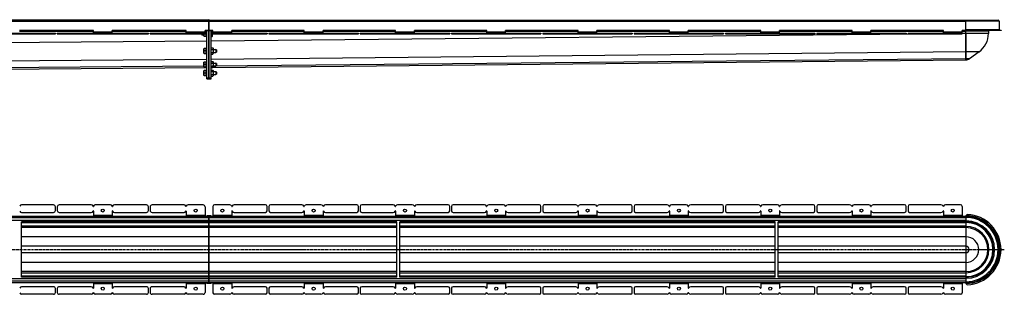
# Model space of a CAD drawing. Units: millimetres. Extents: x -5048 to 5006, y -466 to 321.
# Drawn here: x 2383 to 5006, y -416 to 315 of the extents above; entities that cross this region are included whole.
import ezdxf

# ---------------------------------------------------------------- set-up
doc = ezdxf.new("R2010")
doc.units = ezdxf.units.MM
doc.header["$LTSCALE"] = 16.335
doc.linetypes.add('CENTER', pattern=[0.6, 0.375, -0.075, 0.075, -0.075])
doc.layers.get('0').update_dxf_attribs({"linetype": 'CONTINUOUS'})
doc.layers.add('AXES', color=7, linetype='CONTINUOUS')

msp = doc.modelspace()

# ---------------------------------------------------------------- linework, layer by layer
at = {"color": 7, "linetype": 'Continuous'}
for p, q in [((2888.4, 313.8), (4989.7, 313.8)), ((4904.2, 285.8), (4904.2, 313.8)), ((2236, 278.8), (2478.5, 278.8)), ((2236, 277.3), (2478.5, 277.3)), ((2579.7, 285.8), (2382.3, 285.8)), ((2478.5, 278.8), (2478.5, 277.3)), ((2483.5, 278.8), (2488.5, 278.8)), ((2483.5, 278.8), (2483.5, 277.3)), ((2483.5, 277.3), (2488.5, 277.3)), ((2721, 278.8), (2726, 278.8)), ((2721, 277.3), (2726, 277.3)), ((2726, 278.8), (2726, 277.3)), ((2730.9, 278.8), (2735.9, 278.8)), ((2730.9, 278.8), (2730.9, 277.3)), ((2730.9, 277.3), (2735.9, 277.3)), ((2868.2, 277.3), (2868.2, 274.1)), ((2868.2, 274.1), (2869, 273.3)), ((2869, 277.3), (2869, 273.3)), ((2874.2, 271.1), (2874.2, 277.3)), ((2874.4, 270.8), (2874.2, 271.1)), ((2874.4, 270.8), (2880.6, 270.8)), ((2880.6, 283.8), (2877.2, 283.8)), ((2880.6, 277.3), (2877.2, 277.3)), ((2880.8, 285.3), (2880.1, 283.8)), ((2880.8, 269.2), (2880.1, 270.8)), ((2896.2, 284.5), (2895.4, 285.3)), ((2895.4, 285.3), (2895.4, 269.3)), ((2896.2, 270.1), (2895.4, 269.3)), ((2896.2, 284.5), (2896.2, 270.1)), ((3141.4, 285.8), (2948.2, 285.8)), ((3038.3, 278.8), (3042.3, 278.8)), ((3038.3, 277.3), (3042.3, 277.3)), ((3042.3, 278.8), (3042.3, 277.3)), ((3047.3, 278.8), (3285.5, 278.8)), ((3047.3, 278.8), (3047.3, 277.3)), ((3047.3, 277.3), (3285.5, 277.3)), ((3141.4, 278.8), (3141.4, 285.8)), ((3384.7, 285.8), (3191.4, 285.8)), ((3191.4, 278.8), (3191.4, 285.8)), ((3285.5, 278.8), (3285.5, 277.3)), ((3290.5, 278.8), (3528.8, 278.8)), ((3290.5, 278.8), (3290.5, 277.3)), ((3290.5, 277.3), (3528.8, 277.3)), ((3384.7, 278.8), (3384.7, 285.8)), ((3627.9, 285.8), (3434.7, 285.8)), ((3434.7, 278.8), (3434.7, 285.8)), ((3528.8, 278.8), (3528.8, 277.3)), ((3533.8, 278.8), (3772, 278.8)), ((3533.8, 278.8), (3533.8, 277.3)), ((3533.8, 277.3), (3772, 277.3)), ((3627.9, 278.8), (3627.9, 285.8)), ((3871.2, 285.8), (3677.9, 285.8)), ((3677.9, 278.8), (3677.9, 285.8)), ((3772, 278.8), (3772, 277.3)), ((3777, 278.8), (4015.3, 278.8)), ((3777, 278.8), (3777, 277.3)), ((3777, 277.3), (4015.3, 277.3)), ((3871.2, 278.8), (3871.2, 285.8)), ((4114.4, 285.8), (3921.2, 285.8)), ((3921.2, 278.8), (3921.2, 285.8)), ((4015.3, 278.8), (4015.3, 277.3)), ((4020.3, 278.8), (4258.5, 278.8)), ((4020.3, 278.8), (4020.3, 277.3)), ((4020.3, 277.3), (4258.5, 277.3)), ((4114.4, 278.8), (4114.4, 285.8)), ((4357.7, 285.8), (4164.4, 285.8)), ((4164.4, 278.8), (4164.4, 285.8)), ((4258.5, 278.8), (4258.5, 277.3)), ((4263.5, 278.8), (4501.8, 278.8)), ((4263.5, 278.8), (4263.5, 277.3)), ((4263.5, 277.3), (4501.8, 277.3)), ((4357.7, 278.8), (4357.7, 285.8)), ((4600.9, 285.8), (4407.7, 285.8)), ((4407.7, 278.8), (4407.7, 285.8)), ((4501.8, 278.8), (4501.8, 277.3)), ((4506.8, 278.8), (4510.8, 278.8)), ((4506.8, 278.8), (4506.8, 277.3)), ((4506.8, 277.3), (4510.8, 277.3)), ((4741, 278.8), (4745, 278.8)), ((4741, 277.3), (4745, 277.3)), ((4745, 278.8), (4745, 277.3)), ((4750, 278.8), (4754, 278.8)), ((4750, 278.8), (4750, 277.3)), ((4750, 277.3), (4754, 277.3)), ((4904.2, 287.3), (4997.7, 287.3)), ((4997.7, 285.8), (4904.2, 285.8)), ((4904.2, 207.8), (4904.2, 285.8)), ((4904.2, 277.8), (4904.2, 229)), ((4907.8, 285.8), (4907.8, 287.3)), ((4964.2, 284.8), (4964.2, 277.8)), ((2874.4, 238), (2874.2, 237.6)), ((2874.2, 225.4), (2874.2, 237.6)), ((2880.6, 238), (2874.4, 238)), ((2880.8, 239.5), (2880.1, 238)), ((2898.7, 238.2), (2897.9, 239.6)), ((2898.7, 238.2), (2898.7, 224.8)), ((2874.4, 225), (2874.2, 225.4)), ((2874.4, 225), (2880.6, 225)), ((2880.6, 231.5), (2875, 231.5)), ((2880.8, 223.5), (2880.1, 225)), ((2893.2, 235.5), (2897.9, 235.5)), ((2893.2, 223.4), (2897.9, 223.4)), ((2898.7, 224.8), (2897.9, 223.4)), ((2907.2, 234.3), (2905.9, 235.5)), ((2905.9, 235.5), (2905.9, 227.5)), ((2907.2, 228.8), (2905.9, 227.5)), ((2907.2, 234.3), (2907.2, 228.8)), ((4904.2, 229), (4904.2, 210.8)), ((4904.2, 210.8), (4904.2, 207.8)), ((4939.1, 229), (4913.8, 210.8)), ((343.8, 167.9), (2880.7, 187.7)), ((2874.4, 201.9), (2874.2, 201.5)), ((2874.2, 189.3), (2874.2, 201.5)), ((2874.4, 188.9), (2874.2, 189.3)), ((2880.6, 201.9), (2874.4, 201.9)), ((2874.4, 188.9), (2880.6, 188.9)), ((2880.6, 195.4), (2875, 195.4)), ((2880.8, 203.4), (2880.1, 201.9)), ((2880.8, 187.4), (2880.1, 188.9)), ((2893.2, 199.4), (2897.9, 199.4)), ((2893.2, 187.3), (2897.9, 187.3)), ((2898.7, 202.1), (2897.9, 203.5)), ((2898.7, 188.7), (2897.9, 187.3)), ((2898.2, 187.9), (4904.2, 207.8)), ((2898.7, 202.1), (2898.7, 188.7)), ((2907.2, 198.2), (2905.9, 199.4)), ((2905.9, 199.4), (2905.9, 191.4)), ((2907.2, 192.7), (2905.9, 191.4)), ((2907.2, 198.2), (2907.2, 192.7)), ((2874.4, 179.3), (2874.2, 178.9)), ((2874.2, 166.6), (2874.2, 178.9)), ((2874.4, 166.3), (2874.2, 166.6)), ((2880.6, 179.3), (2874.4, 179.3)), ((2874.4, 166.3), (2880.6, 166.3)), ((2880.6, 172.8), (2875, 172.8)), ((2880.8, 180.7), (2880.1, 179.3)), ((2880.8, 164.8), (2880.1, 166.3)), ((2893.2, 176.8), (2897.9, 176.8)), ((2893.2, 164.7), (2897.9, 164.7)), ((2898.7, 179.5), (2897.9, 180.8)), ((2898.7, 166.1), (2897.9, 164.7)), ((2898.7, 179.5), (2898.7, 166.1)), ((2907.2, 175.5), (2905.9, 176.8)), ((2905.9, 176.8), (2905.9, 168.8)), ((2907.2, 170), (2905.9, 168.8)), ((2907.2, 175.5), (2907.2, 170)), ((2473.5, -178.1), (2388.1, -178.1)), ((2478.5, -193.1), (2478.5, -183.1)), ((2483.5, -183.1), (2483.5, -193.1)), ((2726, -193.1), (2726, -183.1)), ((2730.9, -183.1), (2730.9, -193.1)), ((3042.3, -194.1), (3042.3, -182.1)), ((3047.3, -182.1), (3047.3, -194.1)), ((3134.9, -178.1), (3051.3, -178.1)), ((3185.9, -178.1), (3146.9, -178.1)), ((3281.5, -178.1), (3197.9, -178.1)), ((3285.5, -194.1), (3285.5, -182.1)), ((3290.5, -182.1), (3290.5, -194.1)), ((3378.2, -178.1), (3294.5, -178.1)), ((3429.2, -178.1), (3390.2, -178.1)), ((3524.8, -178.1), (3441.2, -178.1)), ((3528.8, -194.1), (3528.8, -182.1)), ((3533.8, -182.1), (3533.8, -194.1)), ((3621.4, -178.1), (3537.8, -178.1)), ((3672.4, -178.1), (3633.4, -178.1)), ((3768, -178.1), (3684.4, -178.1)), ((3772, -194.1), (3772, -182.1)), ((3777, -182.1), (3777, -194.1)), ((3864.7, -178.1), (3781, -178.1)), ((3915.7, -178.1), (3876.7, -178.1)), ((4011.3, -178.1), (3927.7, -178.1)), ((4015.3, -194.1), (4015.3, -182.1)), ((4020.3, -182.1), (4020.3, -194.1)), ((4107.9, -178.1), (4024.3, -178.1)), ((4158.9, -178.1), (4119.9, -178.1)), ((4254.5, -178.1), (4170.9, -178.1)), ((4258.5, -194.1), (4258.5, -182.1)), ((4263.5, -182.1), (4263.5, -194.1)), ((4351.2, -178.1), (4267.5, -178.1)), ((4402.2, -178.1), (4363.2, -178.1)), ((4497.8, -178.1), (4414.2, -178.1)), ((4501.8, -194.1), (4501.8, -182.1)), ((4506.8, -182.1), (4506.8, -194.1)), ((4745, -194.1), (4745, -182.1)), ((4750, -182.1), (4750, -194.1)), ((2388.1, -198.1), (2473.5, -198.1)), ((4904.2, -208.6), (2888.4, -208.6)), ((3051.3, -198.1), (3134.9, -198.1)), ((3141.4, -194.6), (3141.4, -208.6)), ((3191.4, -194.6), (3191.4, -208.6)), ((3197.9, -198.1), (3281.5, -198.1)), ((3294.5, -198.1), (3378.2, -198.1)), ((3384.7, -194.6), (3384.7, -208.6)), ((3434.7, -194.6), (3434.7, -208.6)), ((3441.2, -198.1), (3524.8, -198.1)), ((3537.8, -198.1), (3621.4, -198.1)), ((3627.9, -194.6), (3627.9, -208.6)), ((3677.9, -194.6), (3677.9, -208.6)), ((3684.4, -198.1), (3768, -198.1)), ((3781, -198.1), (3864.7, -198.1)), ((3871.2, -194.6), (3871.2, -208.6)), ((3921.2, -194.6), (3921.2, -208.6)), ((3927.7, -198.1), (4011.3, -198.1)), ((4024.3, -198.1), (4107.9, -198.1)), ((4114.4, -194.6), (4114.4, -208.6)), ((4164.4, -194.6), (4164.4, -208.6)), ((4170.9, -198.1), (4254.5, -198.1)), ((4267.5, -198.1), (4351.2, -198.1)), ((4357.7, -194.6), (4357.7, -208.6)), ((4407.7, -194.6), (4407.7, -208.6)), ((4414.2, -198.1), (4497.8, -198.1)), ((4907.8, -203.7), (4904.2, -207.2)), ((4904.2, -207.2), (4904.2, -387)), ((2388.2, -370.7), (2388.2, -223.4)), ((3388.2, -223.6), (2888.4, -223.6)), ((3388.2, -370.7), (3388.2, -223.4)), ((3396.2, -370.7), (3396.2, -223.4)), ((4396.2, -223.6), (3396.2, -223.6)), ((4396.2, -370.7), (4396.2, -223.4)), ((4404.2, -370.7), (4404.2, -223.4)), ((4904.2, -223.6), (4404.2, -223.6)), ((3388.2, -238.6), (2888.4, -238.6)), ((4396.2, -238.6), (3396.2, -238.6)), ((4904.2, -238.6), (4404.2, -238.6)), ((3388.2, -355.6), (2888.4, -355.6)), ((4396.2, -355.6), (3396.2, -355.6)), ((4904.2, -355.6), (4404.2, -355.6)), ((3388.2, -370.6), (2888.4, -370.6)), ((4904.2, -385.6), (2888.4, -385.6)), ((3141.4, -385.6), (3141.4, -399.6)), ((3191.4, -385.6), (3191.4, -399.6)), ((3384.7, -385.6), (3384.7, -399.6)), ((4396.2, -370.6), (3396.2, -370.6)), ((3434.7, -385.6), (3434.7, -399.6)), ((3627.9, -385.6), (3627.9, -399.6)), ((3677.9, -385.6), (3677.9, -399.6)), ((3871.2, -385.6), (3871.2, -399.6)), ((3921.2, -385.6), (3921.2, -399.6)), ((4114.4, -385.6), (4114.4, -399.6)), ((4164.4, -385.6), (4164.4, -399.6)), ((4357.7, -385.6), (4357.7, -399.6)), ((4904.2, -370.6), (4404.2, -370.6)), ((4407.7, -385.6), (4407.7, -399.6)), ((4904.2, -387), (4907.8, -390.5)), ((2473.5, -396.1), (2388.1, -396.1)), ((2473.5, -416.1), (2388.1, -416.1)), ((2478.5, -411.1), (2478.5, -401.1)), ((2483.5, -401.1), (2483.5, -411.1)), ((2726, -411.1), (2726, -401.1)), ((2730.9, -401.1), (2730.9, -411.1)), ((3042.3, -412.1), (3042.3, -400.1)), ((3047.3, -400.1), (3047.3, -412.1)), ((3134.9, -396.1), (3051.3, -396.1)), ((3134.9, -416.1), (3051.3, -416.1)), ((3185.9, -416.1), (3146.9, -416.1)), ((3281.5, -396.1), (3197.9, -396.1)), ((3281.5, -416.1), (3197.9, -416.1)), ((3285.5, -412.1), (3285.5, -400.1)), ((3290.5, -400.1), (3290.5, -412.1)), ((3378.2, -396.1), (3294.5, -396.1)), ((3378.2, -416.1), (3294.5, -416.1)), ((3429.2, -416.1), (3390.2, -416.1)), ((3524.8, -396.1), (3441.2, -396.1)), ((3524.8, -416.1), (3441.2, -416.1)), ((3528.8, -412.1), (3528.8, -400.1)), ((3533.8, -400.1), (3533.8, -412.1)), ((3621.4, -396.1), (3537.8, -396.1)), ((3621.4, -416.1), (3537.8, -416.1)), ((3672.4, -416.1), (3633.4, -416.1)), ((3768, -396.1), (3684.4, -396.1)), ((3768, -416.1), (3684.4, -416.1)), ((3772, -412.1), (3772, -400.1)), ((3777, -400.1), (3777, -412.1)), ((3864.7, -396.1), (3781, -396.1)), ((3864.7, -416.1), (3781, -416.1)), ((3915.7, -416.1), (3876.7, -416.1)), ((4011.3, -396.1), (3927.7, -396.1)), ((4011.3, -416.1), (3927.7, -416.1)), ((4015.3, -412.1), (4015.3, -400.1)), ((4020.3, -400.1), (4020.3, -412.1)), ((4107.9, -396.1), (4024.3, -396.1)), ((4107.9, -416.1), (4024.3, -416.1)), ((4158.9, -416.1), (4119.9, -416.1)), ((4254.5, -396.1), (4170.9, -396.1)), ((4254.5, -416.1), (4170.9, -416.1)), ((4258.5, -412.1), (4258.5, -400.1)), ((4263.5, -400.1), (4263.5, -412.1)), ((4351.2, -396.1), (4267.5, -396.1)), ((4351.2, -416.1), (4267.5, -416.1)), ((4402.2, -416.1), (4363.2, -416.1)), ((4497.8, -396.1), (4414.2, -396.1)), ((4497.8, -416.1), (4414.2, -416.1)), ((4501.8, -412.1), (4501.8, -400.1)), ((4506.8, -400.1), (4506.8, -412.1)), ((4745, -412.1), (4745, -400.1)), ((4750, -400.1), (4750, -412.1))]:
    msp.add_line(p, q, dxfattribs=at)
at = {"color": 9, "linetype": 'Continuous'}
for p, q in [((4904.2, 309.8), (2888.4, 309.8)), ((4992.7, 310.8), (4904.2, 310.8)), ((4904.2, 288.8), (4992.7, 288.8)), ((2383.2, 278.8), (2383.2, 277.3)), ((2388.1, 278.8), (2388.1, 277.3)), ((2473.5, 278.8), (2473.5, 277.3)), ((2880.8, 269.2), (2880.8, 285.3)), ((2881.9, 268.3), (2881.9, 285.8)), ((4853.8, 277.3), (2893.2, 257.8)), ((2898.2, 283.8), (2896.2, 283.8)), ((3141.4, 283.8), (2948.2, 283.8)), ((3051.3, 278.8), (3051.3, 277.3)), ((3134.9, 278.8), (3134.9, 277.3)), ((3140.5, 278.8), (3140.5, 277.3)), ((3191.4, 281.3), (3141.4, 281.3)), ((3141.4, 278.8), (3141.4, 277.3)), ((3146.9, 278.8), (3146.9, 277.3)), ((3185.9, 278.8), (3185.9, 277.3)), ((3384.7, 283.8), (3191.4, 283.8)), ((3191.5, 278.8), (3191.5, 277.3)), ((3192.4, 278.8), (3192.4, 277.3)), ((3197.9, 278.8), (3197.9, 277.3)), ((3281.5, 278.8), (3281.5, 277.3)), ((3294.5, 278.8), (3294.5, 277.3)), ((3378.2, 278.8), (3378.2, 277.3)), ((3383.7, 278.8), (3383.7, 277.3)), ((3384.6, 278.8), (3384.6, 277.3)), ((3434.7, 281.3), (3384.7, 281.3)), ((3390.2, 278.8), (3390.2, 277.3)), ((3429.2, 278.8), (3429.2, 277.3)), ((3627.9, 283.8), (3434.7, 283.8)), ((3434.7, 278.8), (3434.7, 277.3)), ((3435.6, 278.8), (3435.6, 277.3)), ((3441.2, 278.8), (3441.2, 277.3)), ((3524.8, 278.8), (3524.8, 277.3)), ((3537.8, 278.8), (3537.8, 277.3)), ((3621.4, 278.8), (3621.4, 277.3)), ((3627, 278.8), (3627, 277.3)), ((3677.9, 281.3), (3627.9, 281.3)), ((3627.9, 278.8), (3627.9, 277.3)), ((3633.4, 278.8), (3633.4, 277.3)), ((3672.4, 278.8), (3672.4, 277.3)), ((3871.2, 283.8), (3677.9, 283.8)), ((3678, 278.8), (3678, 277.3)), ((3678.9, 278.8), (3678.9, 277.3)), ((3684.4, 278.8), (3684.4, 277.3)), ((3768, 278.8), (3768, 277.3)), ((3781, 278.8), (3781, 277.3)), ((3864.7, 278.8), (3864.7, 277.3)), ((3870.2, 278.8), (3870.2, 277.3)), ((3871.1, 278.8), (3871.1, 277.3)), ((3921.2, 281.3), (3871.2, 281.3)), ((3876.7, 278.8), (3876.7, 277.3)), ((3915.7, 278.8), (3915.7, 277.3)), ((4114.4, 283.8), (3921.2, 283.8)), ((3921.2, 278.8), (3921.2, 277.3)), ((3922.1, 278.8), (3922.1, 277.3)), ((3927.7, 278.8), (3927.7, 277.3)), ((4011.3, 278.8), (4011.3, 277.3)), ((4024.3, 278.8), (4024.3, 277.3)), ((4107.9, 278.8), (4107.9, 277.3)), ((4113.5, 278.8), (4113.5, 277.3)), ((4164.4, 281.3), (4114.4, 281.3)), ((4114.4, 278.8), (4114.4, 277.3)), ((4119.9, 278.8), (4119.9, 277.3)), ((4158.9, 278.8), (4158.9, 277.3)), ((4357.7, 283.8), (4164.4, 283.8)), ((4164.5, 278.8), (4164.5, 277.3)), ((4165.4, 278.8), (4165.4, 277.3)), ((4170.9, 278.8), (4170.9, 277.3)), ((4254.5, 278.8), (4254.5, 277.3)), ((4267.5, 278.8), (4267.5, 277.3)), ((4351.2, 278.8), (4351.2, 277.3)), ((4356.7, 278.8), (4356.7, 277.3)), ((4357.6, 278.8), (4357.6, 277.3)), ((4407.7, 281.3), (4357.7, 281.3)), ((4363.2, 278.8), (4363.2, 277.3)), ((4402.2, 278.8), (4402.2, 277.3)), ((4600.9, 283.8), (4407.7, 283.8)), ((4407.7, 278.8), (4407.7, 277.3)), ((4408.6, 278.8), (4408.6, 277.3)), ((4414.2, 278.8), (4414.2, 277.3)), ((4497.8, 278.8), (4497.8, 277.3)), ((4844.2, 283.8), (4650.9, 283.8)), ((4904.2, 283.8), (4894.2, 283.8)), ((4904.2, 277.8), (4894.2, 277.7)), ((4904.2, 284.8), (4964.2, 284.8)), ((4964.2, 277.8), (4904.2, 277.8)), ((2882.2, 257.7), (328.2, 237.8)), ((2880.8, 223.5), (2880.8, 239.5)), ((2881.9, 222.7), (2881.9, 240.3)), ((4904.2, 229), (2893.2, 209)), ((4904.2, 210.8), (2898.7, 190.9)), ((4939.1, 229), (4904.2, 229)), ((4913.8, 210.8), (4904.2, 210.8)), ((2882.2, 208.9), (338.6, 189.1)), ((2874.2, 190.7), (343.5, 171)), ((2880.8, 187.4), (2880.8, 203.4)), ((2881.9, 186.6), (2881.9, 204.2)), ((2880.8, 164.8), (2880.8, 180.7)), ((2881.9, 164), (2881.9, 181.5)), ((3191.4, -206.1), (3141.4, -206.1)), ((3434.7, -206.1), (3384.7, -206.1)), ((3677.9, -206.1), (3627.9, -206.1)), ((3921.2, -206.1), (3871.2, -206.1)), ((4164.4, -206.1), (4114.4, -206.1)), ((4407.7, -206.1), (4357.7, -206.1)), ((4904.2, -212.6), (2888.4, -212.6)), ((4904.2, -219.6), (2888.4, -219.6)), ((3388.2, -226.1), (2888.4, -226.1)), ((3388.2, -234.6), (2888.4, -234.6)), ((4396.2, -226.1), (3396.2, -226.1)), ((4396.2, -234.6), (3396.2, -234.6)), ((4904.2, -226.1), (4404.2, -226.1)), ((4904.2, -234.6), (4404.2, -234.6)), ((2886.9, -263), (2388.2, -263)), ((2886.9, -288.4), (2388.2, -288.4)), ((3388.2, -263), (2888.4, -263)), ((3388.2, -288.4), (2888.4, -288.4)), ((4396.2, -263), (3396.2, -263)), ((4396.2, -288.4), (3396.2, -288.4)), ((4904.2, -263), (4404.2, -263)), ((4904.2, -288.4), (4404.2, -288.4)), ((2886.9, -305.8), (2388.2, -305.8)), ((3388.2, -305.8), (2888.4, -305.8)), ((4396.2, -305.8), (3396.2, -305.8)), ((4904.2, -305.8), (4404.2, -305.8)), ((2886.9, -331.1), (2388.2, -331.1)), ((3388.2, -331.1), (2888.4, -331.1)), ((4396.2, -331.1), (3396.2, -331.1)), ((4904.2, -331.1), (4404.2, -331.1)), ((3388.2, -359.6), (2888.4, -359.6)), ((4396.2, -359.6), (3396.2, -359.6)), ((4904.2, -359.6), (4404.2, -359.6)), ((3388.2, -368.1), (2888.4, -368.1)), ((4904.2, -374.6), (2888.4, -374.6)), ((4904.2, -381.6), (2888.4, -381.6)), ((3191.4, -388.1), (3141.4, -388.1)), ((3434.7, -388.1), (3384.7, -388.1)), ((4396.2, -368.1), (3396.2, -368.1)), ((3677.9, -388.1), (3627.9, -388.1)), ((3921.2, -388.1), (3871.2, -388.1)), ((4164.4, -388.1), (4114.4, -388.1)), ((4407.7, -388.1), (4357.7, -388.1)), ((4904.2, -368.1), (4404.2, -368.1))]:
    msp.add_line(p, q, dxfattribs=at)
at = {"color": 7, "linetype": 'Continuous'}
for centre in [(3166.4, -193.1), (3409.7, -193.1), (3652.9, -193.1), (3896.2, -193.1), (4139.4, -193.1), (4382.7, -193.1), (3166.4, -401.1), (3409.7, -401.1), (3652.9, -401.1), (3896.2, -401.1), (4139.4, -401.1), (4382.7, -401.1)]:
    msp.add_circle(centre, 4, dxfattribs=at)
for centre, radius, start, end in [((4989.7, 310.8), 3, 0, 90), ((4994.2, 288.8), 1.5, 180, 270), ((2882.2, 284.7), 1.5, 135.5635, 155.6114), ((2882.2, 269.8), 1.5, 204.3886, 258.463), ((2881.9, 268.6), 0.25, 258.463, 360), ((4904.2, 288.9), 1.62, 267.4974, 269.9994), ((4904.2, 289), 3.24, 268.749, 269.9997), ((4904.2, 277.8), 60, 305.6016, 360), ((4965.7, 284.8), 1.5, 138.1848, 180), ((2882.2, 238.8), 1.5, 101.537, 153.861), ((2881.9, 240), 0.25, 0, 101.537), ((2882.2, 224.2), 1.5, 206.139, 258.463), ((2881.9, 223), 0.25, 258.463, 360), ((4904.2, 224.3), 16.5, 270, 305.6016), ((2882.2, 202.7), 1.5, 101.537, 153.861), ((2882.2, 188.1), 1.5, 206.139, 258.463), ((2881.9, 203.9), 0.25, 0, 101.537), ((2881.9, 186.9), 0.25, 258.463, 360), ((2882.2, 180.1), 1.5, 101.537, 153.861), ((2882.2, 165.5), 1.5, 206.139, 258.463), ((2881.9, 181.3), 0.25, 0, 101.537), ((2881.9, 164.2), 0.25, 258.463, 360), ((2388.1, -183.1), 5, 90, 164.1734), ((2473.5, -183.1), 5, 0, 90), ((2488.5, -183.1), 5, 90, 180), ((2721, -183.1), 5, 0, 90), ((2735.9, -183.1), 5, 90, 180), ((3038.3, -182.1), 4, 0, 90), ((3051.3, -182.1), 4, 90, 180), ((3134.9, -184.1), 6, 22.6199, 90), ((3140.9, -181.6), 0.5, 202.6199, 337.3801), ((3146.9, -184.1), 6, 90, 157.3801), ((3185.9, -184.1), 6, 22.6199, 90), ((3191.9, -181.6), 0.5, 202.6199, 337.3801), ((3197.9, -184.1), 6, 90, 157.3801), ((3281.5, -182.1), 4, 0, 90), ((3294.5, -182.1), 4, 90, 180), ((3378.2, -184.1), 6, 22.6199, 90), ((3384.2, -181.6), 0.5, 202.6199, 337.3801), ((3390.2, -184.1), 6, 90, 157.3801), ((3429.2, -184.1), 6, 22.6199, 90), ((3435.2, -181.6), 0.5, 202.6199, 337.3801), ((3441.2, -184.1), 6, 90, 157.3801), ((3524.8, -182.1), 4, 0, 90), ((3537.8, -182.1), 4, 90, 180), ((3621.4, -184.1), 6, 22.6199, 90), ((3627.4, -181.6), 0.5, 202.6199, 337.3801), ((3633.4, -184.1), 6, 90, 157.3801), ((3672.4, -184.1), 6, 22.6199, 90), ((3678.4, -181.6), 0.5, 202.6199, 337.3801), ((3684.4, -184.1), 6, 90, 157.3801), ((3768, -182.1), 4, 0, 90), ((3781, -182.1), 4, 90, 180), ((3864.7, -184.1), 6, 22.6199, 90), ((3870.7, -181.6), 0.5, 202.6199, 337.3801), ((3876.7, -184.1), 6, 90, 157.3801), ((3915.7, -184.1), 6, 22.6199, 90), ((3921.7, -181.6), 0.5, 202.6199, 337.3801), ((3927.7, -184.1), 6, 90, 157.3801), ((4011.3, -182.1), 4, 0, 90), ((4024.3, -182.1), 4, 90, 180), ((4107.9, -184.1), 6, 22.6199, 90), ((4113.9, -181.6), 0.5, 202.6199, 337.3801), ((4119.9, -184.1), 6, 90, 157.3801), ((4158.9, -184.1), 6, 22.6199, 90), ((4164.9, -181.6), 0.5, 202.6199, 337.3801), ((4170.9, -184.1), 6, 90, 157.3801), ((4254.5, -182.1), 4, 0, 90), ((4267.5, -182.1), 4, 90, 180), ((4351.2, -184.1), 6, 22.6199, 90), ((4357.2, -181.6), 0.5, 202.6199, 337.3801), ((4363.2, -184.1), 6, 90, 157.3801), ((4402.2, -184.1), 6, 22.6199, 90), ((4408.2, -181.6), 0.5, 202.6199, 337.3801), ((4414.2, -184.1), 6, 90, 157.3801), ((4497.8, -182.1), 4, 0, 90), ((4510.8, -182.1), 4, 90, 180), ((4741, -182.1), 4, 0, 90), ((4754, -182.1), 4, 90, 180), ((2388.1, -193.1), 5, 195.8266, 270), ((2473.5, -193.1), 5, 270, 360), ((3051.3, -194.1), 4, 180, 270), ((3134.9, -192.1), 6, 270, 337.3801), ((3140.9, -194.6), 0.5, 0, 157.3801), ((3191.9, -194.6), 0.5, 22.6199, 180), ((3197.9, -192.1), 6, 202.6199, 270), ((3281.5, -194.1), 4, 270, 360), ((3294.5, -194.1), 4, 180, 270), ((3378.2, -192.1), 6, 270, 337.3801), ((3384.2, -194.6), 0.5, 0, 157.3801), ((3435.2, -194.6), 0.5, 22.6199, 180), ((3441.2, -192.1), 6, 202.6199, 270), ((3524.8, -194.1), 4, 270, 360), ((3537.8, -194.1), 4, 180, 270), ((3621.4, -192.1), 6, 270, 337.3801), ((3627.4, -194.6), 0.5, 0, 157.3801), ((3678.4, -194.6), 0.5, 22.6199, 180), ((3684.4, -192.1), 6, 202.6199, 270), ((3768, -194.1), 4, 270, 360), ((3781, -194.1), 4, 180, 270), ((3864.7, -192.1), 6, 270, 337.3801), ((3870.7, -194.6), 0.5, 0, 157.3801), ((3921.7, -194.6), 0.5, 22.6199, 180), ((3927.7, -192.1), 6, 202.6199, 270), ((4011.3, -194.1), 4, 270, 360), ((4024.3, -194.1), 4, 180, 270), ((4107.9, -192.1), 6, 270, 337.3801), ((4113.9, -194.6), 0.5, 0, 157.3801), ((4164.9, -194.6), 0.5, 22.6199, 180), ((4170.9, -192.1), 6, 202.6199, 270), ((4254.5, -194.1), 4, 270, 360), ((4267.5, -194.1), 4, 180, 270), ((4351.2, -192.1), 6, 270, 337.3801), ((4357.2, -194.6), 0.5, 0, 157.3801), ((4408.2, -194.6), 0.5, 22.6199, 180), ((4414.2, -192.1), 6, 202.6199, 270), ((4497.8, -194.1), 4, 270, 360), ((4904.2, -297.1), 88.5, 270, 90), ((4904.2, -297.1), 93.5, 272.2287, 87.7713), ((4904.2, -297.1), 73.5, 270, 90), ((4904.2, -297.1), 58.5, 270, 90), ((2388.1, -401.1), 5, 90, 164.1734), ((2388.1, -411.1), 5, 195.8266, 270), ((2473.5, -401.1), 5, 0, 90), ((2473.5, -411.1), 5, 270, 360), ((2488.5, -411.1), 5, 180, 270), ((2721, -411.1), 5, 270, 360), ((2735.9, -411.1), 5, 180, 270), ((3038.3, -412.1), 4, 270, 360), ((3051.3, -400.1), 4, 90, 180), ((3051.3, -412.1), 4, 180, 270), ((3134.9, -402.1), 6, 22.6199, 90), ((3134.9, -410.1), 6, 270, 337.3801), ((3140.9, -399.6), 0.5, 202.6199, 360), ((3140.9, -412.6), 0.5, 22.6199, 157.3801), ((3146.9, -410.1), 6, 202.6199, 270), ((3185.9, -410.1), 6, 270, 337.3801), ((3191.9, -399.6), 0.5, 180, 337.3801), ((3191.9, -412.6), 0.5, 22.6199, 157.3801), ((3197.9, -402.1), 6, 90, 157.3801), ((3197.9, -410.1), 6, 202.6199, 270), ((3281.5, -400.1), 4, 0, 90), ((3281.5, -412.1), 4, 270, 360), ((3294.5, -400.1), 4, 90, 180), ((3294.5, -412.1), 4, 180, 270), ((3378.2, -402.1), 6, 22.6199, 90), ((3378.2, -410.1), 6, 270, 337.3801), ((3384.2, -399.6), 0.5, 202.6199, 360), ((3384.2, -412.6), 0.5, 22.6199, 157.3801), ((3390.2, -410.1), 6, 202.6199, 270), ((3429.2, -410.1), 6, 270, 337.3801), ((3435.2, -399.6), 0.5, 180, 337.3801), ((3435.2, -412.6), 0.5, 22.6199, 157.3801), ((3441.2, -402.1), 6, 90, 157.3801), ((3441.2, -410.1), 6, 202.6199, 270), ((3524.8, -400.1), 4, 0, 90), ((3524.8, -412.1), 4, 270, 360), ((3537.8, -400.1), 4, 90, 180), ((3537.8, -412.1), 4, 180, 270), ((3621.4, -402.1), 6, 22.6199, 90), ((3621.4, -410.1), 6, 270, 337.3801), ((3627.4, -399.6), 0.5, 202.6199, 360), ((3627.4, -412.6), 0.5, 22.6199, 157.3801), ((3633.4, -410.1), 6, 202.6199, 270), ((3672.4, -410.1), 6, 270, 337.3801), ((3678.4, -399.6), 0.5, 180, 337.3801), ((3678.4, -412.6), 0.5, 22.6199, 157.3801), ((3684.4, -402.1), 6, 90, 157.3801), ((3684.4, -410.1), 6, 202.6199, 270), ((3768, -400.1), 4, 0, 90), ((3768, -412.1), 4, 270, 360), ((3781, -400.1), 4, 90, 180), ((3781, -412.1), 4, 180, 270), ((3864.7, -402.1), 6, 22.6199, 90), ((3864.7, -410.1), 6, 270, 337.3801), ((3870.7, -399.6), 0.5, 202.6199, 360), ((3870.7, -412.6), 0.5, 22.6199, 157.3801), ((3876.7, -410.1), 6, 202.6199, 270), ((3915.7, -410.1), 6, 270, 337.3801), ((3921.7, -399.6), 0.5, 180, 337.3801), ((3921.7, -412.6), 0.5, 22.6199, 157.3801), ((3927.7, -402.1), 6, 90, 157.3801), ((3927.7, -410.1), 6, 202.6199, 270), ((4011.3, -400.1), 4, 0, 90), ((4011.3, -412.1), 4, 270, 360), ((4024.3, -400.1), 4, 90, 180), ((4024.3, -412.1), 4, 180, 270), ((4107.9, -402.1), 6, 22.6199, 90), ((4107.9, -410.1), 6, 270, 337.3801), ((4113.9, -399.6), 0.5, 202.6199, 360), ((4113.9, -412.6), 0.5, 22.6199, 157.3801), ((4119.9, -410.1), 6, 202.6199, 270), ((4158.9, -410.1), 6, 270, 337.3801), ((4164.9, -399.6), 0.5, 180, 337.3801), ((4164.9, -412.6), 0.5, 22.6199, 157.3801), ((4170.9, -402.1), 6, 90, 157.3801), ((4170.9, -410.1), 6, 202.6199, 270), ((4254.5, -400.1), 4, 0, 90), ((4254.5, -412.1), 4, 270, 360), ((4267.5, -400.1), 4, 90, 180), ((4267.5, -412.1), 4, 180, 270), ((4351.2, -402.1), 6, 22.6199, 90), ((4351.2, -410.1), 6, 270, 337.3801), ((4357.2, -399.6), 0.5, 202.6199, 360), ((4357.2, -412.6), 0.5, 22.6199, 157.3801), ((4363.2, -410.1), 6, 202.6199, 270), ((4402.2, -410.1), 6, 270, 337.3801), ((4408.2, -399.6), 0.5, 180, 337.3801), ((4408.2, -412.6), 0.5, 22.6199, 157.3801), ((4414.2, -402.1), 6, 90, 157.3801), ((4414.2, -410.1), 6, 202.6199, 270), ((4497.8, -400.1), 4, 0, 90), ((4497.8, -412.1), 4, 270, 360), ((4510.8, -412.1), 4, 180, 270), ((4741, -412.1), 4, 270, 360), ((4754, -412.1), 4, 180, 270)]:
    msp.add_arc(centre, radius, start, end, dxfattribs=at)
at = {"color": 9, "linetype": 'Continuous'}
for radius, start, end in [(90, 270.045, 89.955), (85.5, 270, 90), (76.5, 270, 90), (72, 270, 90), (61.5, 270, 90), (34.1, 270, 90), (8.73, 270, 90)]:
    msp.add_arc((4904.2, -297.1), radius, start, end, dxfattribs=at)
at = {"color": 7, "linetype": 'Continuous'}
for points, knots in [([(2875, 270.8), (2874.9, 271), (2874.7, 271.6), (2874.5, 272.4), (2874.4, 273.2), (2874.4, 274), (2874.4, 274.8), (2874.5, 275.7), (2874.7, 276.5), (2874.9, 277), (2875, 277.3)], [0, 0, 0, 0, 0.125711, 0.250878, 0.375578, 0.5, 0.624422, 0.749122, 0.874289, 1, 1, 1, 1]), ([(2880.6, 277.3), (2880.5, 277.5), (2880.4, 278.1), (2880.2, 278.9), (2880.1, 279.7), (2880.1, 280.5), (2880.1, 281.3), (2880.2, 282.1), (2880.4, 283), (2880.5, 283.5), (2880.6, 283.8)], [0, 0, 0, 0, 0.125453, 0.250555, 0.375363, 0.5, 0.624637, 0.749445, 0.874547, 1, 1, 1, 1]), ([(2880.6, 270.8), (2880.5, 271), (2880.4, 271.6), (2880.2, 272.4), (2880.1, 273.2), (2880.1, 274), (2880.1, 274.8), (2880.2, 275.6), (2880.4, 276.5), (2880.5, 277), (2880.6, 277.3)], [0, 0, 0, 0, 0.125453, 0.250555, 0.375363, 0.5, 0.624637, 0.749445, 0.874547, 1, 1, 1, 1]), ([(2875, 231.5), (2874.9, 231.8), (2874.7, 232.3), (2874.5, 233.1), (2874.4, 233.9), (2874.4, 234.8), (2874.4, 235.6), (2874.5, 236.4), (2874.7, 237.2), (2874.9, 237.7), (2875, 238)], [0, 0, 0, 0, 0.125711, 0.250878, 0.375578, 0.5, 0.624422, 0.749122, 0.874289, 1, 1, 1, 1]), ([(2880.6, 231.5), (2880.5, 231.8), (2880.4, 232.3), (2880.2, 233.1), (2880.1, 233.9), (2880.1, 234.8), (2880.1, 235.6), (2880.2, 236.4), (2880.4, 237.2), (2880.5, 237.7), (2880.6, 238)], [0, 0, 0, 0, 0.125526, 0.250646, 0.375423, 0.5, 0.624577, 0.749354, 0.874474, 1, 1, 1, 1]), ([(2897.9, 239.6), (2898, 239.4), (2898.1, 239.1), (2898.3, 238.7), (2898.4, 238.3), (2898.5, 238.1), (2898.5, 237.8), (2898.5, 237.6), (2898.5, 237.3), (2898.5, 237.1), (2898.4, 236.8), (2898.3, 236.5), (2898.1, 236), (2898, 235.7), (2897.9, 235.5)], [0, 0, 0, 0, 0.130775, 0.257156, 0.318859, 0.379742, 0.440028, 0.5, 0.559972, 0.620258, 0.681141, 0.742844, 0.869225, 1, 1, 1, 1]), ([(2875, 225), (2874.9, 225.3), (2874.7, 225.8), (2874.5, 226.6), (2874.4, 227.4), (2874.4, 228.3), (2874.4, 229.1), (2874.5, 229.9), (2874.7, 230.7), (2874.9, 231.2), (2875, 231.5)], [0, 0, 0, 0, 0.125711, 0.250878, 0.375578, 0.5, 0.624422, 0.749122, 0.874289, 1, 1, 1, 1]), ([(2880.6, 225), (2880.5, 225.3), (2880.4, 225.8), (2880.2, 226.6), (2880.1, 227.4), (2880.1, 228.3), (2880.1, 229.1), (2880.2, 229.9), (2880.4, 230.7), (2880.5, 231.2), (2880.6, 231.5)], [0, 0, 0, 0, 0.125526, 0.250646, 0.375423, 0.5, 0.624577, 0.749354, 0.874474, 1, 1, 1, 1]), ([(2897.9, 235.5), (2898, 235.2), (2898.1, 234.6), (2898.3, 233.6), (2898.5, 232.5), (2898.5, 231.5), (2898.5, 230.5), (2898.3, 229.5), (2898.1, 228.5), (2898, 227.8), (2897.9, 227.5)], [0, 0, 0, 0, 0.125008, 0.250011, 0.375007, 0.5, 0.624993, 0.749989, 0.874992, 1, 1, 1, 1]), ([(2897.9, 227.5), (2898, 227.3), (2898.1, 227), (2898.3, 226.6), (2898.4, 226.2), (2898.5, 226), (2898.5, 225.7), (2898.5, 225.4), (2898.5, 225.2), (2898.5, 224.9), (2898.4, 224.7), (2898.3, 224.3), (2898.1, 223.9), (2898, 223.6), (2897.9, 223.4)], [0, 0, 0, 0, 0.130775, 0.257156, 0.318859, 0.379742, 0.440028, 0.5, 0.559972, 0.620258, 0.681141, 0.742844, 0.869225, 1, 1, 1, 1]), ([(2875, 195.4), (2874.9, 195.7), (2874.7, 196.2), (2874.5, 197), (2874.4, 197.8), (2874.4, 198.7), (2874.4, 199.5), (2874.5, 200.3), (2874.7, 201.1), (2874.9, 201.6), (2875, 201.9)], [0, 0, 0, 0, 0.125711, 0.250878, 0.375578, 0.5, 0.624422, 0.749122, 0.874289, 1, 1, 1, 1]), ([(2875, 188.9), (2874.9, 189.2), (2874.7, 189.7), (2874.5, 190.5), (2874.4, 191.3), (2874.4, 192.2), (2874.4, 193), (2874.5, 193.8), (2874.7, 194.6), (2874.9, 195.1), (2875, 195.4)], [0, 0, 0, 0, 0.125711, 0.250878, 0.375578, 0.5, 0.624422, 0.749122, 0.874289, 1, 1, 1, 1]), ([(2880.6, 195.4), (2880.5, 195.7), (2880.4, 196.2), (2880.2, 197), (2880.1, 197.8), (2880.1, 198.7), (2880.1, 199.5), (2880.2, 200.3), (2880.4, 201.1), (2880.5, 201.6), (2880.6, 201.9)], [0, 0, 0, 0, 0.125526, 0.250646, 0.375423, 0.5, 0.624577, 0.749354, 0.874474, 1, 1, 1, 1]), ([(2880.6, 188.9), (2880.5, 189.2), (2880.4, 189.7), (2880.2, 190.5), (2880.1, 191.3), (2880.1, 192.2), (2880.1, 193), (2880.2, 193.8), (2880.4, 194.6), (2880.5, 195.1), (2880.6, 195.4)], [0, 0, 0, 0, 0.125526, 0.250646, 0.375423, 0.5, 0.624577, 0.749354, 0.874474, 1, 1, 1, 1]), ([(2897.9, 203.5), (2898, 203.3), (2898.1, 203), (2898.3, 202.6), (2898.4, 202.2), (2898.5, 202), (2898.5, 201.7), (2898.5, 201.5), (2898.5, 201.2), (2898.5, 201), (2898.4, 200.7), (2898.3, 200.4), (2898.1, 199.9), (2898, 199.6), (2897.9, 199.4)], [0, 0, 0, 0, 0.130775, 0.257156, 0.318859, 0.379742, 0.440028, 0.5, 0.559972, 0.620258, 0.681141, 0.742844, 0.869225, 1, 1, 1, 1]), ([(2897.9, 199.4), (2898, 199.1), (2898.1, 198.5), (2898.3, 197.5), (2898.5, 196.4), (2898.5, 195.4), (2898.5, 194.4), (2898.3, 193.4), (2898.1, 192.4), (2898, 191.7), (2897.9, 191.4)], [0, 0, 0, 0, 0.125008, 0.250011, 0.375007, 0.5, 0.624993, 0.749989, 0.874992, 1, 1, 1, 1]), ([(2897.9, 191.4), (2898, 191.2), (2898.1, 190.9), (2898.3, 190.5), (2898.4, 190.1), (2898.5, 189.9), (2898.5, 189.6), (2898.5, 189.3), (2898.5, 189.1), (2898.5, 188.8), (2898.4, 188.6), (2898.3, 188.2), (2898.1, 187.8), (2898, 187.5), (2897.9, 187.3)], [0, 0, 0, 0, 0.130775, 0.257156, 0.318859, 0.379742, 0.440028, 0.5, 0.559972, 0.620258, 0.681141, 0.742844, 0.869225, 1, 1, 1, 1]), ([(2875, 172.8), (2874.9, 173), (2874.7, 173.6), (2874.5, 174.4), (2874.4, 175.2), (2874.4, 176), (2874.4, 176.8), (2874.5, 177.7), (2874.7, 178.5), (2874.9, 179), (2875, 179.3)], [0, 0, 0, 0, 0.125711, 0.250878, 0.375578, 0.5, 0.624422, 0.749122, 0.874289, 1, 1, 1, 1]), ([(2875, 166.3), (2874.9, 166.5), (2874.7, 167.1), (2874.5, 167.9), (2874.4, 168.7), (2874.4, 169.5), (2874.4, 170.3), (2874.5, 171.2), (2874.7, 172), (2874.9, 172.5), (2875, 172.8)], [0, 0, 0, 0, 0.125711, 0.250878, 0.375578, 0.5, 0.624422, 0.749122, 0.874289, 1, 1, 1, 1]), ([(2880.6, 172.8), (2880.5, 173), (2880.4, 173.6), (2880.2, 174.4), (2880.1, 175.2), (2880.1, 176), (2880.1, 176.8), (2880.2, 177.7), (2880.4, 178.5), (2880.5, 179), (2880.6, 179.3)], [0, 0, 0, 0, 0.125526, 0.250646, 0.375423, 0.5, 0.624577, 0.749354, 0.874474, 1, 1, 1, 1]), ([(2880.6, 166.3), (2880.5, 166.5), (2880.4, 167.1), (2880.2, 167.9), (2880.1, 168.7), (2880.1, 169.5), (2880.1, 170.3), (2880.2, 171.2), (2880.4, 172), (2880.5, 172.5), (2880.6, 172.8)], [0, 0, 0, 0, 0.125526, 0.250646, 0.375423, 0.5, 0.624577, 0.749354, 0.874474, 1, 1, 1, 1]), ([(2897.9, 180.8), (2898, 180.7), (2898.1, 180.4), (2898.3, 179.9), (2898.4, 179.6), (2898.5, 179.3), (2898.5, 179.1), (2898.5, 178.8), (2898.5, 178.6), (2898.5, 178.3), (2898.4, 178.1), (2898.3, 177.7), (2898.1, 177.3), (2898, 177), (2897.9, 176.8)], [0, 0, 0, 0, 0.130775, 0.257156, 0.318859, 0.379742, 0.440028, 0.5, 0.559972, 0.620258, 0.681141, 0.742844, 0.869225, 1, 1, 1, 1]), ([(2897.9, 176.8), (2898, 176.5), (2898.1, 175.8), (2898.3, 174.8), (2898.5, 173.8), (2898.5, 172.8), (2898.5, 171.7), (2898.3, 170.7), (2898.1, 169.7), (2898, 169), (2897.9, 168.7)], [0, 0, 0, 0, 0.125008, 0.250011, 0.375007, 0.5, 0.624993, 0.749989, 0.874992, 1, 1, 1, 1]), ([(2897.9, 168.7), (2898, 168.6), (2898.1, 168.2), (2898.3, 167.8), (2898.4, 167.5), (2898.5, 167.2), (2898.5, 167), (2898.5, 166.7), (2898.5, 166.4), (2898.5, 166.2), (2898.4, 165.9), (2898.3, 165.6), (2898.1, 165.2), (2898, 164.8), (2897.9, 164.7)], [0, 0, 0, 0, 0.130775, 0.257156, 0.318859, 0.379742, 0.440028, 0.5, 0.559972, 0.620258, 0.681141, 0.742844, 0.869225, 1, 1, 1, 1])]:
    msp.add_open_spline(points, degree=3, knots=knots, dxfattribs=at)
at = {"layer": 'AXES', "color": 9, "linetype": 'Continuous'}
for p, q in [((2886.9, 309.8), (343.9, 309.8)), ((2579.7, 283.8), (2382.3, 283.8)), ((2488.5, 278.8), (2488.5, 277.3)), ((2573.9, 278.8), (2573.9, 277.3)), ((2578.7, 278.8), (2578.7, 277.3)), ((2629.7, 281.3), (2579.7, 281.3)), ((2579.7, 278.8), (2579.7, 277.3)), ((2584.5, 278.8), (2584.5, 277.3)), ((2624.9, 278.8), (2624.9, 277.3)), ((2827.2, 283.8), (2629.7, 283.8)), ((2629.7, 278.8), (2629.7, 277.3)), ((2630.7, 278.8), (2630.7, 277.3)), ((2635.5, 278.8), (2635.5, 277.3)), ((2721, 278.8), (2721, 277.3)), ((2735.9, 278.8), (2735.9, 277.3)), ((2821.4, 278.8), (2821.4, 277.3)), ((2826.2, 278.8), (2826.2, 277.3)), ((2877.2, 281.3), (2827.2, 281.3)), ((2827.2, 278.8), (2827.2, 277.3)), ((2832, 278.8), (2832, 277.3)), ((2872.2, 278.8), (2872.2, 277.3)), ((2887.2, 284.8), (2882.2, 284.8)), ((2893.2, 284.8), (2888.2, 284.8)), ((2948.2, 281.3), (2898.2, 281.3)), ((2902.2, 278.8), (2902.2, 277.3)), ((2942.7, 278.8), (2942.7, 277.3)), ((2948.2, 278.8), (2948.2, 277.3)), ((2949.1, 278.8), (2949.1, 277.3)), ((2954.7, 278.8), (2954.7, 277.3)), ((3038.3, 278.8), (3038.3, 277.3)), ((4510.8, 278.8), (4510.8, 277.3)), ((4594.4, 278.8), (4594.4, 277.3)), ((4600, 278.8), (4600, 277.3)), ((4650.9, 281.3), (4600.9, 281.3)), ((4600.9, 278.8), (4600.9, 277.3)), ((4606.4, 278.8), (4606.4, 277.3)), ((4645.4, 278.8), (4645.4, 277.3)), ((4651, 278.8), (4651, 277.3)), ((4651.9, 278.8), (4651.9, 277.3)), ((4657.4, 278.8), (4657.4, 277.3)), ((4741, 278.8), (4741, 277.3)), ((4754, 278.8), (4754, 277.3)), ((4837.7, 278.8), (4837.7, 277.3)), ((4843.2, 278.8), (4843.2, 277.3)), ((4844.1, 278.8), (4844.1, 277.3)), ((4894.2, 281.3), (4844.2, 281.3)), ((4849.7, 278.8), (4849.7, 277.3)), ((4890.2, 278.8), (4890.2, 277.3)), ((2888.4, 257.8), (2886.9, 257.8)), ((2888.2, 184.6), (2887.2, 184.6)), ((2882.2, 159.8), (2887.2, 159.8)), ((2888.2, 166.5), (2887.2, 166.5)), ((2888.2, 159.8), (2893.2, 159.8)), ((2629.7, -206.1), (2579.7, -206.1)), ((2877.2, -206.1), (2827.2, -206.1)), ((2886.9, -208.1), (2882.2, -208.1)), ((2893.2, -208.1), (2888.4, -208.1)), ((2948.2, -206.1), (2898.2, -206.1)), ((4650.9, -206.1), (4600.9, -206.1)), ((4894.2, -206.1), (4844.2, -206.1)), ((2886.9, -212.6), (345.6, -212.6)), ((2886.9, -219.6), (350, -219.6)), ((2886.9, -226.1), (2388.2, -226.1)), ((2886.9, -234.6), (2388.2, -234.6)), ((2888.4, -220.1), (2886.9, -220.1)), ((2888.4, -225.1), (2886.9, -225.1)), ((2888.4, -235.1), (2886.9, -235.1)), ((2888.4, -263.6), (2886.9, -263.6)), ((2888.4, -288.9), (2886.9, -288.9)), ((2888.4, -305.2), (2886.9, -305.2)), ((2888.4, -330.6), (2886.9, -330.6)), ((2886.9, -359.6), (2388.2, -359.6)), ((2888.4, -359.1), (2886.9, -359.1)), ((2886.9, -381.6), (345.6, -381.6)), ((2886.9, -374.6), (350, -374.6)), ((2886.9, -368.1), (2388.2, -368.1)), ((2629.7, -388.1), (2579.7, -388.1)), ((2877.2, -388.1), (2827.2, -388.1)), ((2886.9, -386.1), (2882.2, -386.1)), ((2888.4, -369.1), (2886.9, -369.1)), ((2888.4, -374.1), (2886.9, -374.1)), ((2893.2, -386.1), (2888.4, -386.1)), ((2948.2, -388.1), (2898.2, -388.1)), ((4650.9, -388.1), (4600.9, -388.1)), ((4894.2, -388.1), (4844.2, -388.1))]:
    msp.add_line(p, q, dxfattribs=at)
at = {"layer": 'AXES', "color": 7, "linetype": 'Continuous'}
for p, q in [((2886.9, 313.8), (345.6, 313.8)), ((2888.4, 314.8), (2886.9, 314.8)), ((2886.9, 257.8), (2886.9, 314.8)), ((2888.4, 257.8), (2888.4, 314.8)), ((4904.2, 288.8), (4904.2, 309.8)), ((4992.7, 310.8), (4992.7, 288.8)), ((2488.5, 278.8), (2721, 278.8)), ((2488.5, 277.3), (2721, 277.3)), ((2579.7, 278.8), (2579.7, 285.8)), ((2827.2, 285.8), (2629.7, 285.8)), ((2629.7, 278.8), (2629.7, 285.8)), ((2735.9, 278.8), (2877.2, 278.8)), ((2735.9, 277.3), (2877.2, 277.3)), ((2827.2, 278.8), (2827.2, 285.8)), ((2874.2, 273.3), (2869, 273.3)), ((2886.9, 285.8), (2877.2, 285.8)), ((2877.2, 277.3), (2877.2, 285.8)), ((2882.2, 157.8), (2882.2, 285.8)), ((2887.2, 157.8), (2887.2, 284.8)), ((2888.2, 157.8), (2888.2, 284.8)), ((2898.2, 285.8), (2888.4, 285.8)), ((2893.2, 157.8), (2893.2, 285.8)), ((2894.7, 285.3), (2893.2, 284.4)), ((2894.7, 269.3), (2893.2, 270.1)), ((2895.4, 285.3), (2894.7, 285.3)), ((2894.7, 269.3), (2894.7, 285.3)), ((2895.4, 269.3), (2894.7, 269.3)), ((2898.2, 277.3), (2898.2, 285.8)), ((2898.2, 278.8), (3038.3, 278.8)), ((2898.2, 277.3), (3038.3, 277.3)), ((2948.2, 278.8), (2948.2, 285.8)), ((4510.8, 278.8), (4741, 278.8)), ((4510.8, 277.3), (4741, 277.3)), ((4600.9, 278.8), (4600.9, 285.8)), ((4844.2, 285.8), (4650.9, 285.8)), ((4650.9, 278.8), (4650.9, 285.8)), ((4754, 278.8), (4894.2, 278.8)), ((4754, 277.3), (4894.2, 277.3)), ((4844.2, 278.8), (4844.2, 285.8)), ((4904.2, 285.8), (4894.2, 285.8)), ((4894.2, 277.3), (4894.2, 285.8)), ((4997.7, 287.3), (4997.7, 285.8)), ((2893.2, 239.6), (2897.9, 239.6)), ((2893.2, 227.5), (2897.9, 227.5)), ((2898.7, 235.5), (2905.9, 235.5)), ((2898.7, 227.5), (2905.9, 227.5)), ((2893.2, 203.5), (2897.9, 203.5)), ((2893.2, 191.4), (2897.9, 191.4)), ((2898.7, 199.4), (2905.9, 199.4)), ((2898.7, 191.4), (2905.9, 191.4)), ((2882.2, 157.8), (2893.2, 157.8)), ((2893.2, 180.8), (2897.9, 180.8)), ((2893.2, 168.7), (2897.9, 168.7)), ((2898.7, 176.8), (2905.9, 176.8)), ((2898.7, 168.8), (2905.9, 168.8)), ((2573.9, -178.1), (2488.5, -178.1)), ((2624.9, -178.1), (2584.5, -178.1)), ((2721, -178.1), (2635.5, -178.1)), ((2821.4, -178.1), (2735.9, -178.1)), ((2872.2, -178.1), (2832, -178.1)), ((2877.2, -183.1), (2877.2, -208.6)), ((2898.2, -182.1), (2898.2, -208.6)), ((2942.7, -178.1), (2902.2, -178.1)), ((3038.3, -178.1), (2954.7, -178.1)), ((4594.4, -178.1), (4510.8, -178.1)), ((4645.4, -178.1), (4606.4, -178.1)), ((4741, -178.1), (4657.4, -178.1)), ((4837.7, -178.1), (4754, -178.1)), ((4890.2, -178.1), (4849.7, -178.1)), ((4894.2, -182.1), (4894.2, -208.6)), ((2886.9, -208.6), (343.9, -208.6)), ((2488.5, -198.1), (2573.9, -198.1)), ((2579.7, -194.6), (2579.7, -208.6)), ((2629.7, -194.6), (2629.7, -208.6)), ((2635.5, -198.1), (2721, -198.1)), ((2735.9, -198.1), (2821.4, -198.1)), ((2827.2, -194.6), (2827.2, -208.6)), ((2893.2, -207.1), (2882.2, -207.1)), ((2882.2, -208.6), (2882.2, -207.1)), ((2886.9, -387.1), (2886.9, -207.1)), ((2888.4, -387.1), (2888.4, -207.1)), ((2893.2, -208.6), (2893.2, -207.1)), ((2948.2, -194.6), (2948.2, -208.6)), ((2954.7, -198.1), (3038.3, -198.1)), ((4510.8, -198.1), (4594.4, -198.1)), ((4600.9, -194.6), (4600.9, -208.6)), ((4650.9, -194.6), (4650.9, -208.6)), ((4657.4, -198.1), (4741, -198.1)), ((4754, -198.1), (4837.7, -198.1)), ((4844.2, -194.6), (4844.2, -208.6)), ((2886.9, -223.6), (2388.2, -223.6)), ((2888.4, -224.6), (2886.9, -224.6)), ((2886.9, -238.6), (2388.2, -238.6)), ((2888.4, -239.6), (2886.9, -239.6)), ((2886.9, -355.6), (2388.2, -355.6)), ((2888.4, -354.6), (2886.9, -354.6)), ((2886.9, -385.6), (343.9, -385.6)), ((2886.9, -370.6), (2388.2, -370.6)), ((2579.7, -385.6), (2579.7, -399.6)), ((2629.7, -385.6), (2629.7, -399.6)), ((2827.2, -385.6), (2827.2, -399.6)), ((2877.2, -385.6), (2877.2, -411.1)), ((2882.2, -387.1), (2882.2, -385.6)), ((2893.2, -387.1), (2882.2, -387.1)), ((2888.4, -369.6), (2886.9, -369.6)), ((2893.2, -387.1), (2893.2, -385.6)), ((2898.2, -385.6), (2898.2, -412.1)), ((2948.2, -385.6), (2948.2, -399.6)), ((4600.9, -385.6), (4600.9, -399.6)), ((4650.9, -385.6), (4650.9, -399.6)), ((4844.2, -385.6), (4844.2, -399.6)), ((4894.2, -385.6), (4894.2, -412.1)), ((2573.9, -396.1), (2488.5, -396.1)), ((2573.9, -416.1), (2488.5, -416.1)), ((2624.9, -416.1), (2584.5, -416.1)), ((2721, -396.1), (2635.5, -396.1)), ((2721, -416.1), (2635.5, -416.1)), ((2821.4, -396.1), (2735.9, -396.1)), ((2821.4, -416.1), (2735.9, -416.1)), ((2872.2, -416.1), (2832, -416.1)), ((2942.7, -416.1), (2902.2, -416.1)), ((3038.3, -396.1), (2954.7, -396.1)), ((3038.3, -416.1), (2954.7, -416.1)), ((4594.4, -396.1), (4510.8, -396.1)), ((4594.4, -416.1), (4510.8, -416.1)), ((4645.4, -416.1), (4606.4, -416.1)), ((4741, -396.1), (4657.4, -396.1)), ((4741, -416.1), (4657.4, -416.1)), ((4837.7, -396.1), (4754, -396.1)), ((4837.7, -416.1), (4754, -416.1)), ((4890.2, -416.1), (4849.7, -416.1))]:
    msp.add_line(p, q, dxfattribs=at)
at = {"layer": 'AXES', "color": 7, "linetype": 'CENTER'}
msp.add_line((218.9, -297.1), (5006.5, -297.1), dxfattribs=at)
at = {"layer": 'AXES', "color": 7, "linetype": 'Continuous'}
for centre in [(2604.7, -193.1), (2852.2, -193.1), (2923.2, -193.1), (4625.9, -193.1), (4869.2, -193.1), (2604.7, -401.1), (2852.2, -401.1), (2923.2, -401.1), (4625.9, -401.1), (4869.2, -401.1)]:
    msp.add_circle(centre, 4, dxfattribs=at)
for centre, radius, start, end in [((2573.9, -183.1), 5, 15.8266, 90), ((2579.2, -181.6), 0.5, 195.8266, 344.1734), ((2584.5, -183.1), 5, 90, 164.1734), ((2624.9, -183.1), 5, 15.8266, 90), ((2630.2, -181.6), 0.5, 195.8266, 344.1734), ((2635.5, -183.1), 5, 90, 164.1734), ((2821.4, -183.1), 5, 15.8266, 90), ((2826.7, -181.6), 0.5, 195.8266, 344.1734), ((2832, -183.1), 5, 90, 164.1734), ((2872.2, -183.1), 5, 0, 90), ((2902.2, -182.1), 4, 90, 180), ((2942.7, -184.1), 6, 22.6199, 90), ((2948.7, -181.6), 0.5, 202.6199, 337.3801), ((2954.7, -184.1), 6, 90, 157.3801), ((4594.4, -184.1), 6, 22.6199, 90), ((4600.4, -181.6), 0.5, 202.6199, 337.3801), ((4606.4, -184.1), 6, 90, 157.3801), ((4645.4, -184.1), 6, 22.6199, 90), ((4651.4, -181.6), 0.5, 202.6199, 337.3801), ((4657.4, -184.1), 6, 90, 157.3801), ((4837.7, -184.1), 6, 22.6199, 90), ((4843.7, -181.6), 0.5, 202.6199, 337.3801), ((4849.7, -184.1), 6, 90, 157.3801), ((4890.2, -182.1), 4, 0, 90), ((2488.5, -193.1), 5, 180, 270), ((2573.9, -193.1), 5, 270, 344.1734), ((2579.2, -194.6), 0.5, 0, 164.1734), ((2630.2, -194.6), 0.5, 15.8266, 180), ((2635.5, -193.1), 5, 195.8266, 270), ((2721, -193.1), 5, 270, 360), ((2735.9, -193.1), 5, 180, 270), ((2821.4, -193.1), 5, 270, 344.1734), ((2826.7, -194.6), 0.5, 0, 164.1734), ((2948.7, -194.6), 0.5, 22.6199, 180), ((2954.7, -192.1), 6, 202.6199, 270), ((3038.3, -194.1), 4, 270, 360), ((4510.8, -194.1), 4, 180, 270), ((4594.4, -192.1), 6, 270, 337.3801), ((4600.4, -194.6), 0.5, 0, 157.3801), ((4651.4, -194.6), 0.5, 22.6199, 180), ((4657.4, -192.1), 6, 202.6199, 270), ((4741, -194.1), 4, 270, 360), ((4754, -194.1), 4, 180, 270), ((4837.7, -192.1), 6, 270, 337.3801), ((4843.7, -194.6), 0.5, 0, 157.3801), ((2488.5, -401.1), 5, 90, 180), ((2573.9, -401.1), 5, 15.8266, 90), ((2573.9, -411.1), 5, 270, 344.1734), ((2579.2, -399.6), 0.5, 195.8266, 360), ((2579.2, -412.6), 0.5, 15.8266, 164.1734), ((2584.5, -411.1), 5, 195.8266, 270), ((2624.9, -411.1), 5, 270, 344.1734), ((2630.2, -399.6), 0.5, 180, 344.1734), ((2630.2, -412.6), 0.5, 15.8266, 164.1734), ((2635.5, -401.1), 5, 90, 164.1734), ((2635.5, -411.1), 5, 195.8266, 270), ((2721, -401.1), 5, 0, 90), ((2735.9, -401.1), 5, 90, 180), ((2821.4, -401.1), 5, 15.8266, 90), ((2821.4, -411.1), 5, 270, 344.1734), ((2826.7, -399.6), 0.5, 195.8266, 360), ((2826.7, -412.6), 0.5, 15.8266, 164.1734), ((2832, -411.1), 5, 195.8266, 270), ((2872.2, -411.1), 5, 270, 360), ((2902.2, -412.1), 4, 180, 270), ((2942.7, -410.1), 6, 270, 337.3801), ((2948.7, -399.6), 0.5, 180, 337.3801), ((2948.7, -412.6), 0.5, 22.6199, 157.3801), ((2954.7, -402.1), 6, 90, 157.3801), ((2954.7, -410.1), 6, 202.6199, 270), ((3038.3, -400.1), 4, 0, 90), ((4510.8, -400.1), 4, 90, 180), ((4594.4, -402.1), 6, 22.6199, 90), ((4594.4, -410.1), 6, 270, 337.3801), ((4600.4, -399.6), 0.5, 202.6199, 360), ((4600.4, -412.6), 0.5, 22.6199, 157.3801), ((4606.4, -410.1), 6, 202.6199, 270), ((4645.4, -410.1), 6, 270, 337.3801), ((4651.4, -399.6), 0.5, 180, 337.3801), ((4651.4, -412.6), 0.5, 22.6199, 157.3801), ((4657.4, -402.1), 6, 90, 157.3801), ((4657.4, -410.1), 6, 202.6199, 270), ((4741, -400.1), 4, 0, 90), ((4754, -400.1), 4, 90, 180), ((4837.7, -402.1), 6, 22.6199, 90), ((4837.7, -410.1), 6, 270, 337.3801), ((4843.7, -399.6), 0.5, 202.6199, 360), ((4843.7, -412.6), 0.5, 22.6199, 157.3801), ((4849.7, -410.1), 6, 202.6199, 270), ((4890.2, -412.1), 4, 270, 360)]:
    msp.add_arc(centre, radius, start, end, dxfattribs=at)

doc.saveas('drawing.dxf')
